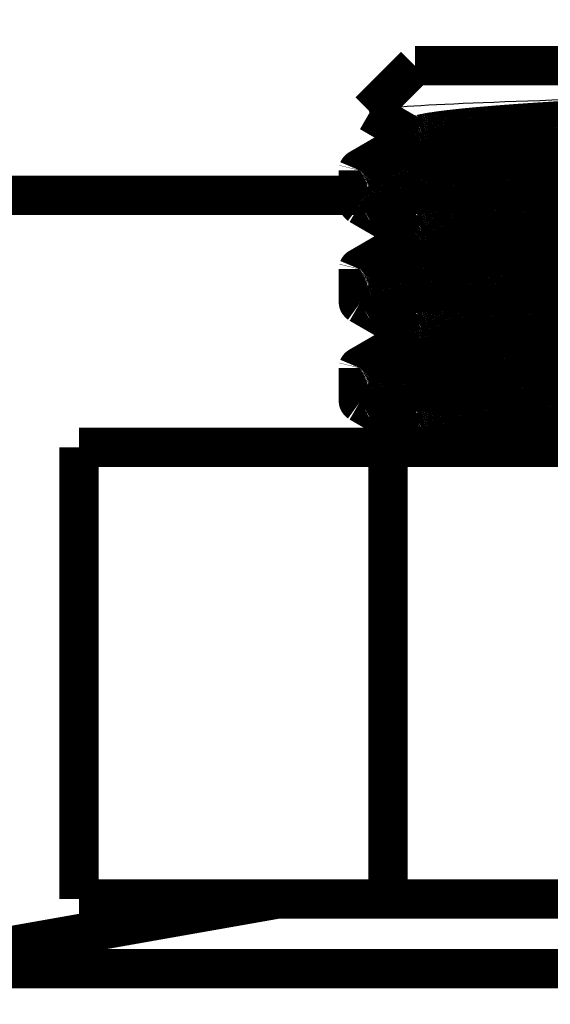
# Model space of a CAD drawing. Extents: x 10 to 590, y 7 to 405.
# Drawn here: x 281 to 291, y 341 to 358 of the extents above; entities that cross this region are included whole.
import ezdxf

# ---------------------------------------------------------------- set-up
doc = ezdxf.new("R2010")
doc.units = 0
doc.header["$MEASUREMENT"] = 0
doc.layers.get('0').update_dxf_attribs({"linetype": 'CONTINUOUS'})
doc.layers.add('3', color=7, linetype='CONTINUOUS')
doc.styles.get("Standard").update_dxf_attribs({"font": 'monotxt.shx'})
doc.dimstyles.new('DSTYLE1', dxfattribs={"dimtxt": 3, "dimasz": 3, "dimexe": 3, "dimexo": 0, "dimgap": 2, "dimtad": 1, "dimdec": 1, "dimrnd": 0.1, "dimzin": 3, "dimtxsty": 'STANDARD', "dimcen": 0.09, "dimazin": 3, "dimtp": 1, "dimtm": 1, "dimtfac": 1, "dimtdec": 4, "dimtofl": 0, "dimtmove": 0, "dimatfit": 3, "dimtolj": 1, "dimtzin": 0})

# ---------------------------------------------------------------- blocks, each defined once
blk = doc.blocks.new('_AH1')
at = {"color": 0, "linetype": 'CONTINUOUS'}
for p, q in [((-1, 0.166667), (0, 0)), ((-1, 0.166667), (-1, -0.166667)), ((0, 0), (-1, -0.166667)), ((0, 0), (-1, 0))]:
    blk.add_line(p, q, dxfattribs=at)
blk = doc.blocks.new('*D2')
at = {"layer": '3', "color": 1, "linetype": 'CONTINUOUS'}
for p, q in [((243.81028, 400.80714), (423.81511, 400.80714)), ((420.81511, 400.80714), (420.81511, 344.05714)), ((420.81511, 287.30714), (420.81511, 344.05714)), ((411.81055, 287.30714), (423.81511, 287.30714))]:
    blk.add_line(p, q, dxfattribs=at)
at = {"layer": '3', "color": 1, "xscale": 3, "yscale": 3, "zscale": 3}
for p, rotation in [((420.81511, 400.80714), 90), ((420.81511, 287.30714), 270)]:
    blk.add_blockref('_AH1', p, dxfattribs=dict(at, rotation=rotation))
at = {"layer": '3', "color": 1, "linetype": 'CONTINUOUS'}
blk.add_text('113,5', height=3, rotation=90, dxfattribs=at).set_placement((418.81411, 336.55714))

msp = doc.modelspace()

# ---------------------------------------------------------------- linework, layer by layer
at = {"layer": '3', "color": 40, "linetype": 'CONTINUOUS', "const_width": 0.7}
for points in [[(288.3103, 357.30283), (287.50575, 356.49828)], [(288.31028, 357.30285), (293.31028, 357.30285)], [(287.51311, 356.48203), (288.29133, 356.03084)], [(288.33885, 356.05839), (287.33006, 355.47369)], [(287.31031, 355.45125), (287.31031, 354.86045)], [(274.18515, 355.00714), (287.31031, 355.00714)], [(287.33006, 354.83801), (288.29133, 354.28084)], [(288.33885, 354.30834), (287.33006, 353.72365)], [(287.31031, 353.70121), (287.31031, 353.11041)], [(287.33006, 353.08796), (288.29133, 352.53084)], [(288.33885, 352.55839), (287.33006, 351.9737)], [(287.31031, 351.95125), (287.31031, 351.36045)], [(287.33006, 351.33801), (288.29133, 350.78084)], [(288.33885, 350.80835), (287.88075, 350.54285)], [(287.83528, 350.54285), (282.36028, 350.54285)], [(282.36028, 342.54285), (282.36028, 350.54285)], [(298.78528, 350.54285), (287.83528, 350.54285)], [(287.83528, 342.54285), (287.83528, 350.54285)], [(285.87018, 342.54285), (278.87018, 341.30856)], [(282.36028, 342.54285), (287.83528, 342.54285)], [(287.83528, 342.54285), (298.78528, 342.54285)], [(293.3702, 341.30856), (278.87018, 341.30856)]]:
    msp.add_lwpolyline(points, dxfattribs=at)
for points in [[(291.22011, 356.34762, 0.000118714), (291.11737, 356.34123, 0.000121124), (291.01589, 356.33486, 0.000123457), (290.91582, 356.32854, 0.000126374), (290.81715, 356.32225, 0.000129474), (290.72002, 356.31601, 0.000132262), (290.62443, 356.30981, 0.000134043), (290.53051, 356.30367, 0.000139519), (290.43824, 356.29759, 0.000148669), (290.34766, 356.29155, 0.000219556), (290.25849, 356.28551, 0.000371192), (290.17056, 356.27939, 0.000437791), (290.08389, 356.27322, 0.000431468), (289.99867, 356.26699, 0.000441798), (289.91491, 356.26072, 0.000466779), (289.83273, 356.25441, 0.000489849), (289.75215, 356.24806, 0.000510968), (289.67332, 356.24168, 0.000535643), (289.59621, 356.23527, 0.000562836), (289.52099, 356.22883, 0.000593171), (289.44764, 356.22238, 0.00062523), (289.37629, 356.21592, 0.000661824), (289.30692, 356.20945, 0.000700851), (289.23969, 356.20297, 0.000745756), (289.17454, 356.1965, 0.000793635), (289.11163, 356.19004, 0.000849448), (289.0509, 356.18358, 0.000909288), (288.99249, 356.17715, 0.00097953), (288.93634, 356.17073, 0.001054899), (288.88259, 356.16435, 0.001145797), (288.83117, 356.158, 0.001245632), (288.78221, 356.15168, 0.001361997), (288.73562, 356.1454, 0.001484728), (288.69154, 356.13918, 0.001653529), (288.64985, 356.133, 0.001861808), (288.61068, 356.12686, 0.002044447), (288.57398, 356.12081, 0.002164734), (288.53983, 356.11482, 0.002949943), (288.50777, 356.10871, 0.004569446), (288.47773, 356.10238, 0.004227357), (288.45085, 356.09639, 0.00153578), (288.42769, 356.09095, 0.007167863), (288.40354, 356.08387, 0.018244045), (288.37364, 356.07287, 0.013279568), (288.33885, 356.05839, 0.008629501)], [(287.31031, 355.45125), (287.31188, 355.45758, -0.11344278), (287.31645, 355.4639, -0.07952957), (287.32414, 355.47023, -0.048773905), (287.33482, 355.47654, -0.031307654), (287.3486, 355.48284, -0.020931345), (287.36533, 355.48913, -0.014974285), (287.38511, 355.49539, -0.011059214), (287.40779, 355.50162, -0.008558655), (287.43345, 355.50782, -0.006750253), (287.46194, 355.51398, -0.005485921), (287.49333, 355.5201, -0.004535752), (287.52745, 355.52618, -0.003867885), (287.56436, 355.53219, -0.003242825), (287.60395, 355.53817, -0.002648088), (287.64639, 355.54416, -0.002179442), (287.69165, 355.55018, -0.001796847), (287.73989, 355.55627, -0.001552593), (287.79099, 355.56242, -0.001432258), (287.84503, 355.56861, -0.001302001), (287.90188, 355.57484, -0.00117844), (287.96163, 355.58111, -0.001071402), (288.02413, 355.58741, -0.000987302), (288.08947, 355.59374, -0.000908662), (288.1575, 355.6001, -0.000841862), (288.22827, 355.60648, -0.000780206), (288.30165, 355.61287, -0.000728225), (288.37767, 355.61927, -0.00067964), (288.45619, 355.62567, -0.000637951), (288.53724, 355.63208, -0.000598888), (288.62067, 355.63848, -0.000565042), (288.7065, 355.64487, -0.000533281), (288.79457, 355.65125, -0.000505507), (288.88489, 355.65761, -0.000479234), (288.9773, 355.66394, -0.000455779), (289.07181, 355.67024, -0.000434361), (289.16825, 355.67651, -0.000415946), (289.26662, 355.68274, -0.000396248), (289.36676, 355.68893, -0.000375462), (289.46865, 355.69508, -0.000365555), (289.57211, 355.70116, -0.000368051), (289.67707, 355.70719, -0.000333083), (289.78358, 355.71317, -0.000255478), (289.89185, 355.71916, -0.000189455), (290.00197, 355.72518, -0.000120773), (290.11415, 355.73127, -0.000096751), (290.22823, 355.73742, -0.000110226), (290.34416, 355.74361, -0.0001126), (290.4618, 355.74984, -0.000106232), (290.58115, 355.75611, -0.000102539), (290.70207, 355.76241, -0.000101463), (290.82453, 355.76874, -0.000099656), (290.94837, 355.7751, -0.00009754), (291.07357, 355.78148, -0.0000957), (291.2, 355.78787, -0.000094323)], [(291.22921, 355.19965, 0.000097199), (291.09602, 355.19293, 0.000098817), (290.96421, 355.18623, 0.000100688), (290.83382, 355.17954, 0.000102599), (290.70504, 355.17288, 0.000104714), (290.57788, 355.16626, 0.000106722), (290.45253, 355.15967, 0.000109418), (290.32899, 355.15312, 0.000112478), (290.20744, 355.14662, 0.000114616), (290.08789, 355.14018, 0.000115074), (289.97051, 355.13379, 0.000121489), (289.85526, 355.12746, 0.000134402), (289.7422, 355.12118, 0.000197265), (289.63095, 355.11489, 0.000326639), (289.52131, 355.10852, 0.000383257), (289.41334, 355.10208, 0.000377169), (289.30726, 355.0956, 0.000386596), (289.20311, 355.08906, 0.000409676), (289.10105, 355.08248, 0.00043107), (289.0011, 355.07587, 0.000450709), (288.90344, 355.06922, 0.000473787), (288.80808, 355.06254, 0.000499302), (288.71519, 355.05583, 0.000527949), (288.62478, 355.04912, 0.000558351), (288.53701, 355.04239, 0.000593289), (288.45187, 355.03565, 0.000630714), (288.36953, 355.02892, 0.000674149), (288.28995, 355.02219, 0.000720765), (288.21332, 355.01547, 0.000775434), (288.13956, 355.00877, 0.000834282), (288.06887, 355.0021, 0.000904673), (288.00115, 354.99545, 0.000981573), (287.93658, 354.98883, 0.001072693), (287.87507, 354.98226, 0.001170728), (287.81678, 354.97573, 0.001297805), (287.76161, 354.96925, 0.001447243), (287.70969, 354.96282, 0.001603267), (287.66094, 354.95646, 0.001744212), (287.6155, 354.95017, 0.002108797), (287.5731, 354.94388, 0.00275055), (287.53376, 354.93755, 0.003350674), (287.49738, 354.93116, 0.00393192), (287.46414, 354.92471, 0.004764534), (287.43399, 354.9182, 0.00591294), (287.40711, 354.91164, 0.007203681), (287.38335, 354.90506, 0.008473225), (287.36289, 354.89848, 0.012222861), (287.34579, 354.89176, 0.02070647), (287.33229, 354.88486, 0.024252135), (287.32157, 354.87837, 0.010822113), (287.31352, 354.87248, 0.057524533), (287.31084, 354.86491, 0.24736169), (287.31659, 354.85326, 0.11221862), (287.33006, 354.83801, 0.041228524)], [(291.22011, 354.59762, 0.000118714), (291.11737, 354.59123, 0.000121124), (291.01589, 354.58486, 0.000123457), (290.91582, 354.57854, 0.000126374), (290.81715, 354.57225, 0.000129474), (290.72002, 354.56601, 0.000132262), (290.62443, 354.55981, 0.000134043), (290.53051, 354.55367, 0.000139519), (290.43824, 354.54759, 0.000148669), (290.34766, 354.54155, 0.000219556), (290.25849, 354.53551, 0.000371192), (290.17056, 354.52939, 0.000437791), (290.08389, 354.52322, 0.000431468), (289.99867, 354.51699, 0.000441798), (289.91491, 354.51072, 0.000466779), (289.83273, 354.50441, 0.000489849), (289.75215, 354.49806, 0.000510968), (289.67332, 354.49168, 0.000535643), (289.59621, 354.48527, 0.000562836), (289.52099, 354.47883, 0.000593171), (289.44764, 354.47238, 0.00062523), (289.37629, 354.46592, 0.000661824), (289.30692, 354.45945, 0.000700851), (289.23969, 354.45297, 0.000745756), (289.17454, 354.4465, 0.000793635), (289.11163, 354.44004, 0.000849448), (289.0509, 354.43358, 0.000909287), (288.99249, 354.42715, 0.00097953), (288.93634, 354.42073, 0.0010549), (288.88259, 354.41435, 0.001145797), (288.83117, 354.408, 0.001245627), (288.78221, 354.40168, 0.001361998), (288.73562, 354.3954, 0.001484751), (288.69154, 354.38918, 0.001653525), (288.64985, 354.383, 0.001861708), (288.61068, 354.37686, 0.002044465), (288.57398, 354.37081, 0.00216518), (288.53983, 354.36482, 0.002952983), (288.50777, 354.35871, 0.004578382), (288.47773, 354.35237, 0.00423659), (288.45085, 354.34638, 0.001538936), (288.42769, 354.34094, 0.007181911), (288.40354, 354.33386, 0.018279029), (288.37364, 354.32284, 0.0133034), (288.33885, 354.30834, 0.00864413)], [(287.31031, 353.70121), (287.31188, 353.70754, -0.11335062), (287.31645, 353.71387, -0.079514907), (287.32414, 353.7202, -0.048789869), (287.33482, 353.72652, -0.031326466), (287.3486, 353.73283, -0.020947158), (287.36533, 353.73911, -0.014986855), (287.38511, 353.74537, -0.01106909), (287.40779, 353.75161, -0.008566592), (287.43345, 353.75781, -0.00675664), (287.46194, 353.76398, -0.005491131), (287.49333, 353.7701, -0.004540181), (287.52745, 353.77617, -0.003871896), (287.56436, 353.78219, -0.003245957), (287.60395, 353.78817, -0.002649945), (287.64639, 353.79416, -0.002180342), (287.69165, 353.80018, -0.001796883), (287.73989, 353.80627, -0.001552391), (287.79099, 353.81242, -0.00143225), (287.84503, 353.81861, -0.001302046), (287.90188, 353.82484, -0.001178442), (287.96163, 353.83111, -0.001071391), (288.02413, 353.83741, -0.000987301), (288.08947, 353.84374, -0.000908664), (288.1575, 353.8501, -0.000841862), (288.22827, 353.85648, -0.000780205), (288.30165, 353.86287, -0.000728225), (288.37767, 353.86927, -0.00067964), (288.45619, 353.87567, -0.000637951), (288.53724, 353.88208, -0.000598888), (288.62067, 353.88848, -0.000565042), (288.7065, 353.89487, -0.000533281), (288.79457, 353.90125, -0.000505507), (288.88489, 353.90761, -0.000479234), (288.9773, 353.91394, -0.000455779), (289.07181, 353.92024, -0.000434361), (289.16825, 353.92651, -0.000415944), (289.26662, 353.93274, -0.000396248), (289.36676, 353.93893, -0.000375468), (289.46865, 353.94508, -0.000365554), (289.57211, 353.95116, -0.000368027), (289.67707, 353.95719, -0.000333089), (289.78358, 353.96317, -0.00025557), (289.89185, 353.96916, -0.00018962), (290.00197, 353.97518, -0.000121017), (290.11415, 353.98127, -0.000097015), (290.22823, 353.98741, -0.000110463), (290.34416, 353.9936, -0.000112825), (290.4618, 353.99983, -0.000106457), (290.58115, 354.0061, -0.000102761), (290.70207, 354.01241, -0.000101679), (290.82453, 354.01874, -0.000099867), (290.94837, 354.02509, -0.000097747), (291.07357, 354.03147, -0.000095903), (291.2, 354.03786, -0.000094523)], [(291.22921, 353.44966, 0.000096983), (291.09602, 353.44294, 0.000098598), (290.96421, 353.43623, 0.000100464), (290.83382, 353.42955, 0.000102371), (290.70504, 353.42289, 0.000104482), (290.57788, 353.41626, 0.000106485), (290.45253, 353.40967, 0.000109175), (290.32899, 353.40312, 0.000112231), (290.20744, 353.39662, 0.000114361), (290.08789, 353.39018, 0.00011481), (289.97051, 353.38379, 0.000121221), (289.85526, 353.37746, 0.000134142), (289.7422, 353.37118, 0.000197075), (289.63095, 353.36489, 0.00032661), (289.52131, 353.35852, 0.000383289), (289.41334, 353.35208, 0.000377171), (289.30726, 353.3456, 0.000386587), (289.20311, 353.33906, 0.000409675), (289.10105, 353.33248, 0.000431073), (289.0011, 353.32587, 0.000450709), (288.90344, 353.31922, 0.000473787), (288.80808, 353.31254, 0.000499302), (288.71519, 353.30583, 0.00052795), (288.62478, 353.29912, 0.000558351), (288.53701, 353.29239, 0.000593288), (288.45187, 353.28565, 0.000630714), (288.36953, 353.27892, 0.000674149), (288.28995, 353.27219, 0.000720765), (288.21332, 353.26547, 0.000775434), (288.13956, 353.25877, 0.000834282), (288.06887, 353.2521, 0.000904673), (288.00115, 353.24545, 0.000981575), (287.93658, 353.23883, 0.001072692), (287.87507, 353.23226, 0.00117072), (287.81678, 353.22573, 0.001297807), (287.76161, 353.21925, 0.001447278), (287.70969, 353.21282, 0.001603261), (287.66094, 353.20646, 0.001744054), (287.6155, 353.20017, 0.00210899), (287.5731, 353.19388, 0.002751856), (287.53376, 353.18755, 0.003352718), (287.49738, 353.18116, 0.003934332), (287.46414, 353.17471, 0.004767443), (287.43399, 353.1682, 0.005916502), (287.40711, 353.16163, 0.007207943), (287.38335, 353.15505, 0.008478124), (287.36289, 353.14847, 0.012229662), (287.34579, 353.14175, 0.020717137), (287.33229, 353.13485, 0.024262691), (287.32157, 353.12835, 0.01082608), (287.31352, 353.12246, 0.057539992), (287.31084, 353.11489, 0.24725764), (287.31659, 353.10323, 0.11216676), (287.33006, 353.08796, 0.041221489)], [(291.22011, 352.84762, 0.000118714), (291.11737, 352.84123, 0.000121124), (291.01589, 352.83486, 0.000123457), (290.91582, 352.82854, 0.000126374), (290.81715, 352.82225, 0.000129474), (290.72002, 352.81601, 0.000132262), (290.62443, 352.80981, 0.000134043), (290.53051, 352.80367, 0.000139519), (290.43824, 352.79759, 0.000148669), (290.34766, 352.79155, 0.000219556), (290.25849, 352.78551, 0.000371192), (290.17056, 352.77939, 0.000437791), (290.08389, 352.77322, 0.000431468), (289.99867, 352.76699, 0.000441798), (289.91491, 352.76072, 0.000466779), (289.83273, 352.75441, 0.000489849), (289.75215, 352.74806, 0.000510968), (289.67332, 352.74168, 0.000535643), (289.59621, 352.73527, 0.000562836), (289.52099, 352.72883, 0.000593171), (289.44764, 352.72238, 0.00062523), (289.37629, 352.71592, 0.000661824), (289.30692, 352.70945, 0.000700851), (289.23969, 352.70297, 0.000745756), (289.17454, 352.6965, 0.000793635), (289.11163, 352.69004, 0.000849448), (289.0509, 352.68358, 0.000909288), (288.99249, 352.67715, 0.00097953), (288.93634, 352.67073, 0.001054899), (288.88259, 352.66435, 0.001145797), (288.83117, 352.658, 0.001245632), (288.78221, 352.65168, 0.001361997), (288.73562, 352.6454, 0.001484727), (288.69154, 352.63918, 0.001653529), (288.64985, 352.633, 0.001861812), (288.61068, 352.62686, 0.002044447), (288.57398, 352.62081, 0.002164714), (288.53983, 352.61482, 0.002949803), (288.50777, 352.60871, 0.004569032), (288.47773, 352.60238, 0.004226929), (288.45085, 352.59639, 0.001535634), (288.42769, 352.59095, 0.007167212), (288.40354, 352.58387, 0.018242424), (288.37364, 352.57287, 0.013278463), (288.33885, 352.55839, 0.008628823)], [(287.31031, 351.95125), (287.31188, 351.95758, -0.11344705), (287.31645, 351.96391, -0.079530248), (287.32414, 351.97023, -0.048773164), (287.33482, 351.97654, -0.031306782), (287.3486, 351.98284, -0.020930612), (287.36533, 351.98913, -0.014973703), (287.38511, 351.99539, -0.011058757), (287.40779, 352.00162, -0.008558287), (287.43345, 352.00782, -0.006749957), (287.46194, 352.01398, -0.00548568), (287.49333, 352.0201, -0.004535546), (287.52745, 352.02618, -0.0038677), (287.56436, 352.03219, -0.00324268), (287.60395, 352.03817, -0.002648002), (287.64639, 352.04416, -0.0021794), (287.69165, 352.05018, -0.001796846), (287.73989, 352.05627, -0.001552602), (287.79099, 352.06242, -0.001432258), (287.84503, 352.06861, -0.001301998), (287.90188, 352.07484, -0.00117844), (287.96163, 352.08111, -0.001071402), (288.02413, 352.08741, -0.000987302), (288.08947, 352.09374, -0.000908662), (288.1575, 352.1001, -0.000841862), (288.22827, 352.10648, -0.000780206), (288.30165, 352.11287, -0.000728225), (288.37767, 352.11927, -0.00067964), (288.45619, 352.12567, -0.000637951), (288.53724, 352.13208, -0.000598888), (288.62067, 352.13848, -0.000565042), (288.7065, 352.14487, -0.000533281), (288.79457, 352.15125, -0.000505507), (288.88489, 352.15761, -0.000479234), (288.9773, 352.16394, -0.000455779), (289.07181, 352.17024, -0.000434361), (289.16825, 352.17651, -0.000415946), (289.26662, 352.18274, -0.000396248), (289.36676, 352.18893, -0.000375462), (289.46865, 352.19508, -0.000365555), (289.57211, 352.20116, -0.000368052), (289.67707, 352.20719, -0.000333083), (289.78358, 352.21317, -0.000255474), (289.89185, 352.21916, -0.000189447), (290.00197, 352.22518, -0.000120762), (290.11415, 352.23127, -0.000096739), (290.22823, 352.23742, -0.000110215), (290.34416, 352.24361, -0.000112589), (290.4618, 352.24984, -0.000106221), (290.58115, 352.25611, -0.000102529), (290.70207, 352.26241, -0.000101453), (290.82453, 352.26874, -0.000099646), (290.94837, 352.2751, -0.00009753), (291.07357, 352.28148, -0.00009569), (291.2, 352.28787, -0.000094314)], [(291.22921, 351.69965, 0.000097189), (291.09602, 351.69293, 0.000098808), (290.96421, 351.68623, 0.000100678), (290.83382, 351.67954, 0.000102589), (290.70504, 351.67288, 0.000104704), (290.57788, 351.66626, 0.000106712), (290.45253, 351.65967, 0.000109407), (290.32899, 351.65312, 0.000112467), (290.20744, 351.64662, 0.000114605), (290.08789, 351.64018, 0.000115063), (289.97051, 351.63379, 0.000121477), (289.85526, 351.62746, 0.000134391), (289.7422, 351.62118, 0.000197257), (289.63095, 351.61489, 0.000326637), (289.52131, 351.60852, 0.000383258), (289.41334, 351.60208, 0.000377169), (289.30726, 351.5956, 0.000386595), (289.20311, 351.58906, 0.000409676), (289.10105, 351.58248, 0.00043107), (289.0011, 351.57587, 0.000450709), (288.90344, 351.56922, 0.000473787), (288.80808, 351.56254, 0.000499302), (288.71519, 351.55583, 0.00052795), (288.62478, 351.54912, 0.000558351), (288.53701, 351.54239, 0.000593289), (288.45187, 351.53565, 0.000630714), (288.36953, 351.52892, 0.000674149), (288.28995, 351.52219, 0.000720765), (288.21332, 351.51547, 0.000775434), (288.13956, 351.50877, 0.000834282), (288.06887, 351.5021, 0.000904673), (288.00115, 351.49545, 0.000981573), (287.93658, 351.48883, 0.001072693), (287.87507, 351.48226, 0.001170729), (287.81678, 351.47573, 0.001297805), (287.76161, 351.46925, 0.001447241), (287.70969, 351.46282, 0.001603267), (287.66094, 351.45646, 0.001744219), (287.6155, 351.45017, 0.002108788), (287.5731, 351.44389, 0.00275049), (287.53376, 351.43755, 0.00335058), (287.49738, 351.43116, 0.003931809), (287.46414, 351.42471, 0.004764399), (287.43399, 351.4182, 0.005912775), (287.40711, 351.41164, 0.007203483), (287.38335, 351.40506, 0.008472998), (287.36289, 351.39848, 0.012222545), (287.34579, 351.39176, 0.020705976), (287.33229, 351.38486, 0.024251646), (287.32157, 351.37837, 0.010821929), (287.31352, 351.37248, 0.057523816), (287.31084, 351.36491, 0.24736651), (287.31659, 351.35326, 0.11222102), (287.33006, 351.33801, 0.04122885)], [(291.22011, 351.09762, 0.000118714), (291.11737, 351.09123, 0.000121124), (291.01589, 351.08486, 0.000123457), (290.91582, 351.07854, 0.000126374), (290.81715, 351.07225, 0.000129474), (290.72002, 351.06601, 0.000132262), (290.62443, 351.05981, 0.000134043), (290.53051, 351.05367, 0.000139519), (290.43824, 351.04759, 0.000148669), (290.34766, 351.04155, 0.000219556), (290.25849, 351.03551, 0.000371192), (290.17056, 351.02939, 0.000437791), (290.08389, 351.02322, 0.000431468), (289.99867, 351.01699, 0.000441798), (289.91491, 351.01072, 0.000466779), (289.83273, 351.00441, 0.000489849), (289.75215, 350.99806, 0.000510968), (289.67332, 350.99168, 0.000535643), (289.59621, 350.98527, 0.000562836), (289.52099, 350.97883, 0.000593171), (289.44764, 350.97238, 0.00062523), (289.37629, 350.96592, 0.000661824), (289.30692, 350.95945, 0.000700851), (289.23969, 350.95297, 0.000745756), (289.17454, 350.9465, 0.000793635), (289.11163, 350.94004, 0.000849448), (289.0509, 350.93358, 0.000909287), (288.99249, 350.92715, 0.00097953), (288.93634, 350.92073, 0.0010549), (288.88259, 350.91435, 0.001145797), (288.83117, 350.908, 0.001245627), (288.78221, 350.90168, 0.001361998), (288.73562, 350.8954, 0.001484749), (288.69154, 350.88918, 0.001653525), (288.64985, 350.883, 0.001861713), (288.61068, 350.87686, 0.002044464), (288.57398, 350.87081, 0.002165159), (288.53983, 350.86482, 0.002952842), (288.50777, 350.85871, 0.004577968), (288.47773, 350.85237, 0.004236162), (288.45085, 350.84638, 0.00153879), (288.42769, 350.84094, 0.00718126), (288.40354, 350.83386, 0.018277408), (288.37364, 350.82284, 0.013302296), (288.33885, 350.80835, 0.008643453)]]:
    msp.add_lwpolyline(points, format="xyb", dxfattribs=at)
at = {"layer": '3', "color": 40, "linetype": 'CONTINUOUS'}
msp.add_open_spline([(293.31032, 356.77559), (292.01213, 356.73547), (290.73487, 356.69373), (288.68627, 356.61395), (287.96255, 356.57407), (287.53133, 356.51748), (287.48232, 356.50062), (287.51311, 356.48203)], degree=3, knots=[0, 0, 0, 0, 0.25, 0.25, 0.5, 0.5, 0.60792172, 0.60792172, 0.60792172, 0.60792172], dxfattribs=at)

# ---------------------------------------------------------------- dimensions: what is measured, and where the dimension line sits
at = {"layer": '3', "color": 1, "linetype": 'CONTINUOUS'}
dim = msp.add_linear_dim(base=(420.81511, 400.80714), p1=(411.81055, 287.30714), p2=(243.81028, 400.80714), angle=90, dimstyle='DSTYLE1', override={"dimblk": '_AH1', "dimsah": 0}, dxfattribs=at)
dim.commit()
dim.dimension.update_dxf_attribs({"geometry": '*D2', "text_midpoint": (417.31411, 344.05714), "dimtype": 128})

doc.saveas('drawing.dxf')
